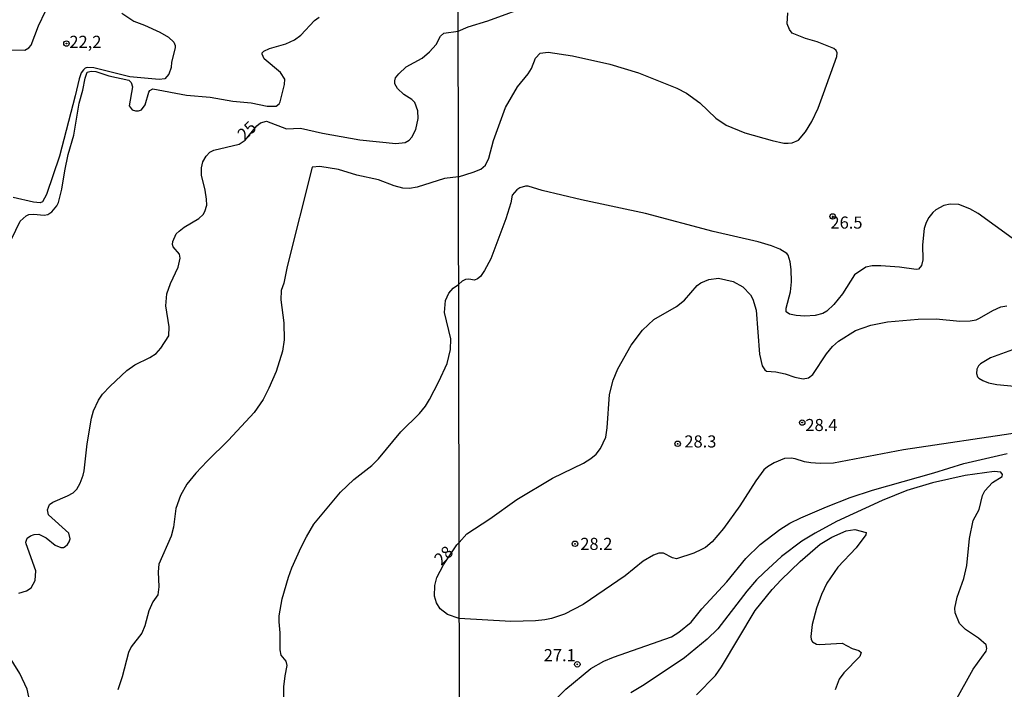
# Model space of a CAD drawing. Units: millimetres. Extents: x 178322 to 180737, y 1660417 to 1663195.
# Drawn here: x 179196 to 179399, y 1662785 to 1662924 of the extents above; entities that cross this region are included whole.
import ezdxf
from ezdxf.enums import TextEntityAlignment as Align

# ---------------------------------------------------------------- set-up
doc = ezdxf.new("R2010")
doc.units = ezdxf.units.MM
doc.header["$MEASUREMENT"] = 0
for name, color, linetype in [('IMAGEM', 7, 'Continuous'), ('V-CURVA_DE_NIVEL', 4, 'Continuous'), ('V-CURVA_MESTRA', 1, 'Continuous'), ('V-PONTO_DE_APARELHO', 4, 'Continuous'), ('V-TEXTO_DE_ALTIMETRIA', 40, 'Continuous'), ('X-LIMITE_1000', 7, 'Continuous')]:
    doc.layers.add(name, color=color, linetype=linetype)
doc.styles.get("Standard").update_dxf_attribs({"font": 'txt.shx', "height": 5})
picture_1 = doc.add_image_def('image1.jpg', size_in_pixel=(4023, 4629))

# ---------------------------------------------------------------- blocks, each defined once
blk = doc.blocks.new('805')
at = {"color": 0, "linetype": 'ByBlock', "lineweight": -2}
for radius in [0.562, 0.0806]:
    blk.add_circle((0, 0), radius, dxfattribs=at)

msp = doc.modelspace()

# ---------------------------------------------------------------- linework, layer by layer
at = {"layer": 'V-CURVA_DE_NIVEL'}
for points in [[(179191.3, 1662873.15), (179195.76, 1662882.29), (179197.03, 1662883.42), (179197.61, 1662883.65), (179198.51, 1662883.72), (179200.77, 1662883.54), (179201.5, 1662883.67), (179202.35, 1662884.19), (179203.36, 1662885.45), (179203.7, 1662886.14), (179204.4, 1662888.93), (179205, 1662892.72), (179205.73, 1662896.07), (179206.88, 1662900.03), (179207.99, 1662906.7), (179208.74, 1662909.4), (179209.19, 1662911.88), (179209.66, 1662913.09), (179210.48, 1662913.3), (179211.42, 1662913.22), (179214.11, 1662912.36), (179218.28, 1662911.44), (179218.73, 1662910.98), (179219, 1662910.04), (179218.34, 1662906.15), (179218.96, 1662905.33), (179219.63, 1662905.09), (179220.27, 1662905.09), (179220.89, 1662905.29), (179221.65, 1662906.32), (179222.4, 1662908.97), (179222.62, 1662909.33), (179223.22, 1662909.63), (179230.19, 1662908.34), (179235.06, 1662907.92), (179239.77, 1662907.1), (179243.57, 1662906.72), (179246.86, 1662906.04), (179248.68, 1662906.04), (179249.34, 1662906.51), (179249.51, 1662906.96), (179250.43, 1662910.55), (179250.47, 1662911.66), (179249.62, 1662912.99), (179246.24, 1662915.83), (179245.81, 1662916.79), (179245.83, 1662917.07), (179246.15, 1662917.45), (179247.33, 1662917.99), (179250.71, 1662918.93), (179252.51, 1662919.8), (179253.77, 1662920.74), (179256.65, 1662923.8), (179257.6, 1662924.46)], [(179192.86, 1662917.71), (179196.77, 1662917.62), (179197.6, 1662918.12), (179198.08, 1662918.69), (179199.61, 1662922.69), (179201.02, 1662925.73)], [(179216.82, 1662925.3), (179219.28, 1662923.63), (179221.51, 1662922.84), (179224.67, 1662921.39), (179226.45, 1662920.34), (179227.56, 1662919.29), (179227.83, 1662918.59), (179227.83, 1662918.12), (179227.06, 1662915.17), (179226.98, 1662914.06), (179226.53, 1662912.65), (179225.66, 1662911.7), (179224.54, 1662911.59), (179218.43, 1662912.15), (179210.99, 1662913.99), (179209.66, 1662914.03), (179209.23, 1662913.9), (179208.9, 1662913.58), (179208.42, 1662912.92), (179207.95, 1662911.7), (179207.18, 1662908.2), (179203.93, 1662895.71), (179201.24, 1662887.8), (179200.38, 1662886.26), (179199.92, 1662886.07), (179198.55, 1662886.24), (179194.36, 1662887.18)], [(179286.37, 1662891.46), (179289.45, 1662892.38), (179290.99, 1662893.03), (179291.99, 1662893.84), (179292.69, 1662895.32), (179293.62, 1662898.94), (179296.13, 1662905.79), (179298.6, 1662910.05), (179300.82, 1662912.77), (179301.46, 1662913.84), (179302.31, 1662915.97), (179303.25, 1662917.01), (179304.95, 1662917.22), (179309.98, 1662916.46), (179317.65, 1662914.75), (179323.61, 1662912.92), (179331.49, 1662909.77), (179333.49, 1662908.75), (179336.26, 1662906.77), (179339.6, 1662903.58), (179341.75, 1662902.1), (179345.58, 1662900.57), (179351.25, 1662898.95), (179353.67, 1662898.44), (179354.57, 1662898.4), (179355.37, 1662898.46), (179356.7, 1662899), (179358.1, 1662900.72), (179359.44, 1662902.9), (179360.74, 1662905.66), (179361.87, 1662908.65), (179364.57, 1662916.35), (179364.68, 1662917.08), (179364.48, 1662917.57), (179363.98, 1662917.99), (179360.55, 1662919.35), (179358.1, 1662920.05), (179355.38, 1662921.16), (179354.8, 1662921.93), (179354.33, 1662923.06), (179354.44, 1662925.34)], [(179286.37, 1662891.46), (179283.51, 1662891.11), (179277.82, 1662889.28), (179276.24, 1662889.06), (179274.87, 1662889.1), (179273.07, 1662889.57), (179269.87, 1662890.81), (179265.38, 1662891.8), (179261.57, 1662892.99), (179257.72, 1662893.59), (179256.12, 1662893.46), (179250.96, 1662872.92), (179250.28, 1662869.46), (179249.77, 1662867.92), (179249.66, 1662866), (179250.32, 1662861.29), (179250.35, 1662857.75), (179249.98, 1662855.44), (179248.7, 1662851.2), (179247.22, 1662847.74), (179246.01, 1662845.43), (179244.15, 1662842.74), (179238.86, 1662837.01), (179234.42, 1662832.68), (179232.11, 1662830.21), (179230.23, 1662827.9), (179228.9, 1662825.59), (179227.98, 1662822.9), (179227.45, 1662819.05), (179226.98, 1662817.13), (179224.43, 1662811.35), (179224.33, 1662809.81), (179224.48, 1662806.69), (179224.22, 1662805.04), (179223.24, 1662803.61), (179222.4, 1662801.69), (179221.55, 1662798.61), (179220.95, 1662797.07), (179218.7, 1662794.25), (179218.15, 1662793.1), (179216.89, 1662788.09), (179215.99, 1662785.4)], [(179400.86, 1662878.77), (179393.79, 1662883.86), (179392.09, 1662884.86), (179389.83, 1662885.71), (179388, 1662885.79), (179386.72, 1662885.52), (179385.06, 1662884.64), (179384.42, 1662884.05), (179383.63, 1662883.07), (179383.05, 1662882.03), (179382.67, 1662880.75), (179382.29, 1662877.39), (179382.37, 1662874.28), (179382.07, 1662873.13), (179381.48, 1662872.36), (179380.97, 1662872.29), (179377.52, 1662872.79), (179373.69, 1662873.06), (179371.9, 1662873.02), (179370.62, 1662872.76), (179368.25, 1662871.19), (179365.79, 1662867.29), (179364, 1662865.06), (179362.53, 1662863.69), (179361.68, 1662863.22), (179360.1, 1662862.76), (179357.97, 1662862.67), (179356.19, 1662862.8), (179354.82, 1662863.05), (179354.14, 1662863.55), (179354.14, 1662864.27), (179355.01, 1662867.68), (179355.2, 1662869.72), (179355.18, 1662872.28), (179354.95, 1662873.85), (179354.52, 1662875.22), (179354.24, 1662875.62), (179352.84, 1662876.51), (179351.08, 1662877.21), (179348.31, 1662878.04), (179339.02, 1662880.15), (179325.06, 1662883.88), (179311.81, 1662886.69), (179303.72, 1662888.6), (179300.76, 1662889.5), (179300.23, 1662889.52), (179299.08, 1662889.18), (179298.44, 1662888.75), (179297.5, 1662887.65), (179297.2, 1662886.07), (179296.18, 1662882.8), (179293.05, 1662874.47), (179291.79, 1662872.06), (179290.92, 1662870.85), (179290.35, 1662870.34), (179289.67, 1662870.08), (179288.52, 1662870.29), (179287.84, 1662870.25), (179287.15, 1662869.89), (179286.41, 1662869.19)], [(179250.24, 1662781.34), (179250.32, 1662786), (179250.54, 1662788.31), (179251.01, 1662790.4), (179250.77, 1662791.34), (179249.77, 1662792.56), (179249.51, 1662793.65), (179249.51, 1662797.16), (179249.34, 1662799.47), (179249.34, 1662800.66), (179249.94, 1662804.17), (179251.24, 1662808.66), (179251.95, 1662810.63), (179253.87, 1662814.9), (179254.94, 1662817.04), (179256.52, 1662819.63), (179262, 1662826.28), (179264.74, 1662828.84), (179268.45, 1662831.75), (179269.86, 1662833.16), (179274.44, 1662838.76), (179278.33, 1662842.54), (179279.55, 1662844.02), (179280.4, 1662845.39), (179282.35, 1662849.11), (179284.04, 1662852.89), (179284.74, 1662855.78), (179284.79, 1662857.94), (179283.5, 1662863.39), (179283.69, 1662865.89), (179284.38, 1662867.43), (179285.28, 1662868.43), (179286.41, 1662869.19)], [(179402.43, 1662838.57), (179378.37, 1662834.99), (179363.89, 1662832.26), (179361.17, 1662832.18), (179359.25, 1662832.31), (179357.89, 1662832.52), (179355.97, 1662833.16), (179355.16, 1662833.29), (179353.8, 1662833.2), (179351.63, 1662832.31), (179350.27, 1662831.52), (179349.54, 1662830.86), (179347.88, 1662828.63), (179344.56, 1662823.43), (179341.15, 1662818.75), (179338.83, 1662816.02), (179337.45, 1662814.82), (179336.64, 1662814.38), (179335.02, 1662813.65), (179331.44, 1662812.5), (179330.63, 1662812.65), (179328.8, 1662813.65), (179327.82, 1662813.61), (179326.72, 1662813.21), (179324.54, 1662811.97), (179320.84, 1662808.95), (179312.15, 1662803.01), (179308.32, 1662801.05), (179305.59, 1662800.15), (179304.23, 1662799.83), (179302.31, 1662799.64), (179297.2, 1662799.5), (179286.54, 1662800.13), (179284.11, 1662800.98), (179282.63, 1662802.16), (179281.84, 1662803.4), (179281.45, 1662804.77), (179281.47, 1662806.99), (179281.92, 1662808.64), (179283.26, 1662811.2), (179286.03, 1662815.39), (179286.51, 1662815.87), (179288.09, 1662817.64), (179292.84, 1662820.77), (179298.42, 1662824.73), (179305.8, 1662829.16), (179312.24, 1662832.26), (179313.77, 1662833.2), (179314.83, 1662834.14), (179315.77, 1662835.27), (179316.83, 1662837.61), (179317.13, 1662839.53), (179317.6, 1662846.43), (179318.36, 1662849.41), (179319.35, 1662851.75), (179322.07, 1662856.65), (179324.43, 1662859.78), (179326.8, 1662861.95), (179331.46, 1662864.61), (179333.1, 1662865.97), (179335.72, 1662868.98), (179336.51, 1662869.53), (179338.13, 1662870.25), (179340.13, 1662870.51), (179343.15, 1662869.82), (179345.15, 1662868.7), (179346.73, 1662867.04), (179347.24, 1662866.16), (179347.9, 1662863.85), (179348.6, 1662854.77), (179349.16, 1662852.35), (179349.69, 1662851.56), (179350.03, 1662851.3), (179352.01, 1662851.15), (179353.93, 1662850.75), (179355.89, 1662850.04), (179357.63, 1662849.68), (179358.72, 1662849.87), (179359.61, 1662850.58), (179362.44, 1662854.88), (179363.72, 1662856.39), (179364.94, 1662857.5), (179368.47, 1662859.67), (179371.6, 1662860.75), (179375.05, 1662861.5), (179381.4, 1662862.05), (179385.1, 1662862.07), (179390, 1662861.61), (179392.17, 1662861.65), (179393.41, 1662861.9), (179394.09, 1662862.2), (179396.83, 1662863.82), (179398.52, 1662864.59), (179399.75, 1662864.76)], [(179401.67, 1662855.94), (179396.39, 1662854.03), (179394.28, 1662852.79), (179393.87, 1662852.34), (179393.57, 1662851.67), (179393.49, 1662850.81), (179393.68, 1662850.13), (179393.93, 1662849.81), (179394.77, 1662849.32), (179395.92, 1662848.87), (179397.66, 1662848.49), (179401.33, 1662848.17)], [(179304.97, 1662781.89), (179308.55, 1662785.51), (179313.77, 1662789.83), (179316.45, 1662791.32), (179318.41, 1662792.15), (179330.42, 1662796.36), (179331.95, 1662797.3), (179334.47, 1662799.39), (179336.72, 1662802.14), (179341.85, 1662807.74), (179345.81, 1662812.55), (179348.73, 1662815.42), (179352.82, 1662818.57), (179354.91, 1662819.83), (179357.14, 1662820.96), (179362.47, 1662823.24), (179367.34, 1662825.15), (179371.94, 1662826.69), (179384.63, 1662830.26), (179390.87, 1662832.18), (179399.79, 1662834.24)], [(179389.06, 1662782.95), (179392.76, 1662789.68), (179395.49, 1662793.41), (179395.59, 1662793.92), (179395.47, 1662794.66), (179393.85, 1662796.07), (179391.19, 1662797.83), (179389.97, 1662799.11), (179389.06, 1662801.31), (179389.01, 1662802.27), (179389.46, 1662804.52), (179390.85, 1662808.4), (179391.49, 1662811.08), (179392.04, 1662816.66), (179392.8, 1662820.43), (179394.04, 1662822.68), (179394.72, 1662825.56), (179395.21, 1662826.56), (179396.79, 1662828.28), (179398.75, 1662829.47), (179398.85, 1662829.9), (179398.51, 1662830.37), (179397.11, 1662830.52), (179391.11, 1662829.67), (179384.38, 1662828.18), (179379.05, 1662826.6), (179373.98, 1662824.56), (179364.55, 1662820.19), (179360.1, 1662817.81), (179357.33, 1662816.1), (179353.16, 1662812.97), (179349.48, 1662809.61), (179347.98, 1662808.1), (179346, 1662805.76), (179340, 1662798), (179337.77, 1662795.87), (179333.1, 1662792), (179324.8, 1662786.42), (179322.01, 1662784.78)]]:
    msp.add_lwpolyline(points, dxfattribs=at)
at = {"layer": 'V-CURVA_MESTRA'}
for points in [[(179195.51, 1662805.39), (179197.09, 1662805.84), (179198.03, 1662806.45), (179198.89, 1662808.02), (179199.02, 1662809.99), (179197.05, 1662815.54), (179196.98, 1662815.93), (179197.24, 1662816.72), (179197.92, 1662817.21), (179198.65, 1662817.49), (179199.64, 1662817.55), (179201.13, 1662816.8), (179203.03, 1662815.33), (179204.21, 1662814.82), (179204.72, 1662814.8), (179205.09, 1662814.99), (179205.6, 1662815.41), (179205.9, 1662815.97), (179206.13, 1662816.63), (179205.83, 1662817.77), (179201.66, 1662821.57), (179201.41, 1662822.6), (179201.88, 1662823.71), (179202.54, 1662824.18), (179205.6, 1662825.48), (179206.75, 1662826.13), (179207.5, 1662826.87), (179208.21, 1662828.11), (179208.83, 1662829.74), (179209.02, 1662830.68), (179209.64, 1662836.24), (179210.5, 1662841.54), (179210.93, 1662843.08), (179211.95, 1662845.3), (179212.78, 1662846.52), (179214.37, 1662848.17), (179217.87, 1662851.4), (179219.52, 1662852.61), (179222.62, 1662854.09), (179223.88, 1662854.94), (179224.88, 1662856.03), (179226.53, 1662858.56), (179226.62, 1662860.44), (179225.89, 1662864.8), (179226.1, 1662867.28), (179226.87, 1662869.42), (179228.45, 1662872.75), (179228.84, 1662874.63), (179228.71, 1662875.49), (179227.43, 1662877), (179227.3, 1662877.46), (179227.36, 1662878.1), (179228.05, 1662879.65), (179228.62, 1662880.23), (179229.72, 1662881.07), (179232.71, 1662882.86), (179233.61, 1662883.63), (179233.99, 1662884.29), (179234.35, 1662885.58), (179234.31, 1662886.82), (179234.05, 1662888.66), (179233.29, 1662891.78), (179233.25, 1662893.32), (179233.54, 1662894.56), (179234.23, 1662895.75), (179235.02, 1662896.57), (179235.83, 1662896.97), (179241.09, 1662898.23), (179242.33, 1662899.03), (179244.69, 1662902), (179245.49, 1662902.62), (179246.69, 1662902.94), (179250.84, 1662901.4), (179253.7, 1662901.53), (179258.28, 1662900.5), (179266.02, 1662899.11), (179273.46, 1662898.36), (179275.38, 1662898.53), (179276.23, 1662899.03), (179276.77, 1662899.65), (179277.54, 1662901.23), (179278.03, 1662903.5), (179278.01, 1662905.12), (179277.37, 1662906.83), (179276.75, 1662907.45), (179275.1, 1662908.49), (179273.8, 1662909.73), (179273.26, 1662910.68), (179273.22, 1662911.32), (179273.39, 1662911.92), (179274.03, 1662912.77), (179275.59, 1662914.18), (179278.85, 1662915.98), (179280.43, 1662917.28), (179281.77, 1662918.8), (179282.69, 1662920.53), (179283.35, 1662921.15), (179286.31, 1662921.54), (179288.4, 1662922.45), (179292.47, 1662923.7), (179301.89, 1662927.13)], [(179335.58, 1662784.33), (179339.51, 1662788.35), (179340.76, 1662790.16), (179347.74, 1662801.81), (179351.24, 1662806.16), (179353.07, 1662808.13), (179356.99, 1662811.9), (179361.18, 1662815.48), (179363.54, 1662816.95), (179366.52, 1662818.23), (179368.31, 1662818.51), (179370.64, 1662817.91), (179370.6, 1662817.45), (179368.6, 1662814.77), (179364.77, 1662810.73), (179362.53, 1662807.42), (179361.4, 1662805.11), (179360.39, 1662802.28), (179359.49, 1662798.92), (179359.24, 1662796.4), (179359.32, 1662795.76), (179359.57, 1662795.34), (179360.36, 1662794.84), (179360.98, 1662794.73), (179365.69, 1662795.02), (179367.77, 1662793.92), (179369.16, 1662793.49), (179369.63, 1662793.13), (179369.37, 1662792.31), (179366.03, 1662788.92), (179365.08, 1662787.62), (179364.28, 1662785.41)], [(179197.58, 1662783.95), (179197.2, 1662785.53), (179195.75, 1662788.74), (179193.22, 1662792.73)]]:
    msp.add_lwpolyline(points, dxfattribs=at)
at = {"layer": 'X-LIMITE_1000'}
msp.add_line((179291.03, 1660418.86), (179285.8, 1663190.3), dxfattribs=at)

# ---------------------------------------------------------------- block references
at = {"layer": 'V-PONTO_DE_APARELHO', "xscale": 0.999998301267624, "yscale": 0.999998301267624, "zscale": 0.999998301267624}
for p in [(179205.36, 1662919.01), (179363.73, 1662883.26), (179357.44, 1662840.64), (179331.7, 1662836.25), (179310.48, 1662815.59), (179310.95, 1662790.66)]:
    msp.add_blockref('805', p, dxfattribs=at)

# ---------------------------------------------------------------- texts
at = {"layer": 'V-TEXTO_DE_ALTIMETRIA'}
for s, p in [('22,2', (179205.96, 1662917.33)), ('26.5', (179363.28, 1662879.96)), ('28.4', (179358.1, 1662838.11)), ('28.3', (179333.08, 1662834.71)), ('28.2', (179311.57, 1662813.53)), ('27.1', (179304.01, 1662790.53))]:
    msp.add_text(s, height=2.5, dxfattribs=at).set_placement(p, align=Align.BOTTOM_LEFT)
for s, p in [('25', (179242.68, 1662898.21)), ('28', (179283.36, 1662810.41))]:
    msp.add_text(s, height=2.5, rotation=44, dxfattribs=at).set_placement(p, align=Align.BOTTOM_LEFT)

# ---------------------------------------------------------------- referenced raster images: frames only (the image files are external)
at = {"layer": 'IMAGEM'}
image = msp.add_image(picture_1, insert=(178322.92, 1660417.06), size_in_units=(2414.09, 2777.73), dxfattribs=at)
image.dxf.flags = 7

doc.saveas('drawing.dxf')
